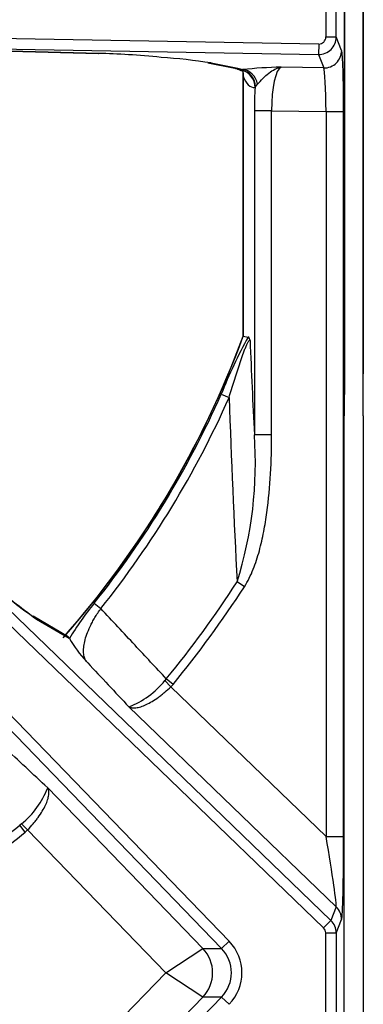
# Model space of a CAD drawing. Units: inches. Extents: x 0.2 to 79.3, y 0.3 to 69.7.
# Drawn here: x 33.8 to 35.7, y 56.7 to 62.3 of the extents above; entities that cross this region are included whole.
import ezdxf
from ezdxf.lldxf.tags import DXFTag

# ---------------------------------------------------------------- set-up
doc = ezdxf.new("R2010")
doc.units = ezdxf.units.IN
doc.header["$MEASUREMENT"] = 0
doc.layers.add('700129-2', color=7, linetype='Continuous')
doc.layers.add('Default', color=7, linetype='Continuous')
tags = doc.linetypes.add('PHANTOM2', pattern=[1.25, 0.625, -0.125, 0.125, -0.125, 0.125, -0.125]).pattern_tags.tags
tags[14:15] = [DXFTag(74, 4), DXFTag(75, 0), DXFTag(340, '0'), DXFTag(46, 0.0), DXFTag(50, 0.0), DXFTag(44, 0.0), DXFTag(45, 0.0)]
tags[12:13] = [DXFTag(74, 4), DXFTag(75, 0), DXFTag(340, '0'), DXFTag(46, 0.0), DXFTag(50, 0.0), DXFTag(44, 0.0), DXFTag(45, 0.0)]
tags[10:11] = [DXFTag(74, 4), DXFTag(75, 0), DXFTag(340, '0'), DXFTag(46, 0.0), DXFTag(50, 0.0), DXFTag(44, 0.0), DXFTag(45, 0.0)]
tags[8:9] = [DXFTag(74, 4), DXFTag(75, 0), DXFTag(340, '0'), DXFTag(46, 0.0), DXFTag(50, 0.0), DXFTag(44, 0.0), DXFTag(45, 0.0)]
tags[6:7] = [DXFTag(74, 4), DXFTag(75, 0), DXFTag(340, '0'), DXFTag(46, 0.0), DXFTag(50, 0.0), DXFTag(44, 0.0), DXFTag(45, 0.0)]
tags[4:5] = [DXFTag(74, 4), DXFTag(75, 0), DXFTag(340, '0'), DXFTag(46, 0.0), DXFTag(50, 0.0), DXFTag(44, 0.0), DXFTag(45, 0.0)]

# ---------------------------------------------------------------- blocks, each defined once
blk = doc.blocks.new('SE1')
at = {"layer": '700129-2', "color": 7, "linetype": 'PHANTOM2'}
for p, q in [((35.61, 64.4571), (35.61, 60.2697)), ((35.7169, 60.2697), (35.7169, 64.4571)), ((35.5039, 62.5351), (35.5039, 62.1917)), ((35.5638, 62.1917), (35.5638, 62.5351)), ((35.4633, 62.1516), (31.8279, 62.2151)), ((34.2088, 62.0984), (31.8269, 62.1553)), ((31.8269, 62.1553), (35.4622, 62.0919)), ((35.4633, 62.1516), (35.4622, 62.0919)), ((35.5039, 62.1917), (35.5638, 62.1917)), ((35.5944, 62.1145), (35.5638, 62.1917)), ((35.0027, 62.0118), (34.8495, 62.0432)), ((35.4622, 62.0919), (35.4928, 62.0149)), ((35.0242, 62.0021), (35.0237, 62.0012)), ((35.0291, 62.0052), (35.0242, 62.0021)), ((35.4928, 62.0149), (35.2495, 62.0191)), ((35.0331, 60.4844), (35.0331, 61.9679)), ((35.101, 61.9036), (35.1034, 61.9076)), ((35.1034, 61.9076), (35.1149, 61.922)), ((35.1949, 61.771), (35.0964, 61.771)), ((35.0964, 61.771), (35.0964, 59.9217)), ((35.1949, 61.771), (35.5057, 61.7655)), ((35.1949, 59.9217), (35.1949, 61.771)), ((35.5057, 61.7655), (35.6056, 61.7655)), ((35.5057, 61.7655), (35.5057, 57.6289)), ((35.6056, 57.6289), (35.6056, 61.7655)), ((31.9251, 60.634), (35.5332, 57.1498)), ((35.4917, 57.1068), (31.8836, 60.5911)), ((34.9095, 56.9893), (31.6528, 60.3617)), ((31.6958, 60.4033), (34.9525, 57.0308)), ((34.9076, 60.1533), (34.9519, 60.1336)), ((35.6092, 53.6721), (35.6092, 60.0297)), ((35.7178, 60.0297), (35.7178, 53.6721)), ((35.1949, 59.9217), (35.0964, 59.9217)), ((35.0399, 59.0542), (34.9979, 59.0813)), ((34.183, 58.96), (34.2208, 58.9297)), ((33.854, 58.87), (34.0405, 58.7605)), ((34.5943, 58.5287), (34.5857, 58.5188)), ((34.6207, 58.4835), (34.5857, 58.5188)), ((34.6329, 58.4969), (34.5943, 58.5287)), ((34.6207, 58.4835), (34.6329, 58.4969)), ((35.5057, 57.6289), (34.6207, 58.4835)), ((34.3807, 58.369), (35.5637, 57.2266)), ((34.8032, 56.9893), (33.9178, 57.9062)), ((33.768, 57.7011), (33.7582, 57.6926)), ((33.7899, 57.6539), (33.7582, 57.6926)), ((33.8034, 57.6662), (33.768, 57.7011)), ((33.7899, 57.6539), (33.8034, 57.6662)), ((33.8034, 57.6662), (34.5907, 56.8509)), ((35.5057, 57.6289), (35.6056, 57.6289)), ((35.5637, 57.2266), (35.5332, 57.1498)), ((35.5332, 57.1498), (35.4917, 57.1068)), ((35.5638, 57.0779), (35.5944, 57.1549)), ((35.5039, 56.6239), (35.5039, 57.0779)), ((35.5638, 57.0779), (35.5039, 57.0779)), ((35.5638, 57.0779), (35.5638, 56.6239)), ((34.5907, 56.8509), (34.8032, 56.9893)), ((34.8032, 56.9893), (34.9095, 56.9893)), ((34.9525, 57.0308), (34.9095, 56.9893)), ((33.8034, 56.0356), (34.5907, 56.8509)), ((34.8032, 56.7125), (34.5907, 56.8509)), ((31.6528, 53.34), (34.9095, 56.7125)), ((34.8032, 56.7125), (33.9178, 55.7956)), ((34.9095, 56.7125), (34.8032, 56.7125)), ((34.9525, 56.671), (34.9095, 56.7125))]:
    blk.add_line(p, q, dxfattribs=at)
at = {"layer": '700129-2', "color": 7, "linetype": 'Continuous'}
for p, q in [((35.61, 60.2697), (35.61, 64.4571)), ((35.7169, 64.4571), (35.7169, 60.2697)), ((31.7789, 62.1561), (34.2082, 62.098)), ((34.8311, 62.0449), (34.9843, 62.0135)), ((34.996, 62.0115), (35.0228, 61.9977)), ((35.0324, 61.9784), (35.0324, 60.4844)), ((35.0331, 60.4844), (35.0613, 60.4794)), ((35.61, 60.2697), (35.6092, 60.0297)), ((35.61, 60.2697), (35.61, 60.2697)), ((35.7178, 60.0297), (35.7169, 60.2697)), ((35.7169, 60.2697), (35.7169, 60.2697)), ((35.6092, 53.6724), (35.6092, 60.0294)), ((35.7177, 60.0294), (35.7177, 53.6724)), ((34.0339, 58.7686), (33.8347, 58.8853)), ((34.0405, 58.7605), (34.0414, 58.7582))]:
    blk.add_line(p, q, dxfattribs=at)
for centre, radius, start, end in [((34.309, 58.5442), 3.5406, 81.2187, 85.8619), ((29.9235, 62.3634), 5.4434, 318.58, 339.8096), ((35.431, 61.1356), 2.7592, 228.0111, 234.6578), ((34.7731, 59.2003), 0.8549, 211.1392, 221.8876)]:
    blk.add_arc(centre, radius, start, end, dxfattribs=at)
at = {"layer": '700129-2', "color": 7, "linetype": 'PHANTOM2'}
for centre, radius, start, end in [((35.2767, 59.8386), 2.1807, 90.7168, 96.5221), ((29.9235, 62.3634), 5.4442, 318.6087, 339.8102), ((37.5095, 59.1265), 2.7971, 151.0744, 158.4651), ((94.7652, 62.8966), 59.7429, 182.337285, 182.854195), ((29.9235, 62.3634), 5.4522, 321.3744, 336.086), ((29.9235, 62.3634), 5.5007, 321.3744, 336.086), ((109.6459, 62.8667), 74.7439, 182.095569, 182.902989), ((32.8472, 59.7594), 2.255, 342.5006, 4.1276), ((35.0346, 60.6156), 2.1074, 227.1615, 235.9267), ((29.9235, 62.3634), 6.0433, 320.61408, 327.10566), ((29.9235, 62.3634), 6.0933, 320.61408, 327.10566), ((35.567, 57.838), 1.7817, 140.9699, 148.9018), ((34.2109, 58.8168), 0.4789, 290.7676, 321.5188), ((33.47, 58.076), 0.4789, 308.4812, 339.2324), ((29.9235, 62.3634), 6.0433, 305.05983, 309.38592), ((29.9235, 62.3634), 6.0933, 305.05983, 309.38592)]:
    blk.add_arc(centre, radius, start, end, dxfattribs=at)
for centre, major_axis, ratio, start_param, end_param in [((35.4639, 62.1918), (-0.093, -0.0368), 0.999116, 1.177594, 2.762725), ((35.4639, 62.1918), (-0.0148, 0.0374), 0.995538, 2.74839, 4.333521), ((35.4945, 62.1145), (-0.093, -0.0368), 0.995538, 1.177594, 2.762725), ((35.5934, 61.7658), (0, -0.3501), 0.034915, 1.570186, 3.053716), ((35.0044, 62.1114), (0.0201, 0.098), 0.902922, 3.141593, 3.345789), ((35.0417, 62.1004), (0.0457, 0.0889), 0.980913, 3.142295, 3.446035), ((34.5722, 62.0018), (0.475, -0.0084), 0.087475, 0.278594, 0.437871), ((35.0025, 61.9036), (0.0079, -0.0997), 0.984714, 1.492541, 2.844117), ((35.0068, 61.9038), (0.0048, -0.0999), 0.966906, 1.56198, 2.911096), ((35.0273, 61.9056), (-0.0154, 0.0988), 0.890545, 4.739511, 6.090398), ((34.9347, 61.9679), (-0.0948, -0.0319), 0.875077, 2.774623, 3.134863), ((35.2566, 61.7699), (-0.0021, 0.2501), 0.246738, 0.080846, 1.564376), ((35.4934, 61.7658), (-0.0018, 0.2501), 0.048867, 4.711192, 6.194722), ((35.1213, 62.1101), (0.031, 0.2062), 0.46906, 2.400271, 3.250232), ((35.1581, 61.7699), (-0.0002, 0.3501), 0.176298, 1.178814, 1.56762), ((33.7847, 58.7983), (-0.0506, -0.0862), 0.937091, 2.889254, 3.147495), ((35.4934, 57.6407), (0.0698, -0.4148), 0.024009, 0.054766, 1.538296), ((35.5934, 57.6407), (0.0003, -0.4867), 0.025105, 0.062998, 1.546528), ((35.4945, 57.1549), (0.0929, -0.0369), 0.995557, 0.379685, 1.182568), ((35.4639, 57.0778), (0.0929, -0.0369), 0.999119, 0.379685, 1.182568), ((35.4639, 57.0778), (-0.0148, -0.0373), 0.995557, 1.950481, 2.753365), ((34.6599, 56.8509), (0, -0.2), 0.992685, 0.80652, 2.335073), ((34.7635, 56.8509), (-0.2024, 0), 0.988363, 2.377316, 3.905869), ((34.7635, 56.8509), (-0.2619, 0), 0.992685, 2.377316, 3.905869)]:
    blk.add_ellipse(centre, major_axis=major_axis, ratio=ratio, start_param=start_param, end_param=end_param, dxfattribs=at)
at = {"layer": '700129-2', "color": 7, "linetype": 'Continuous'}
for centre, major_axis, ratio, start_param, end_param in [((34.2106, 62.198), (0.0024, 0.1), 0.073365, 3.141593, 3.229096), ((34.5465, 62.007), (0.6274, -0.0606), 0.110892, 1.552844, 2.149722), ((34.8512, 62.1428), (0.0201, 0.098), 0.902922, 3.141593, 3.345789), ((35.0228, 62.1101), (-0.0001, 0.1124), 0.03049, 3.125913, 3.391584)]:
    blk.add_ellipse(centre, major_axis=major_axis, ratio=ratio, start_param=start_param, end_param=end_param, dxfattribs=at)
for points, knots in [([(34.9843, 62.0135), (34.9878, 62.0127), (34.9955, 62.0111), (35.0006, 62.0093), (35.0002, 62.0096), (35.0002, 62.0096)], [0, 0, 0, 0, 0.2486788, 0.6861091, 0.7025798, 0.7025798, 0.7025798, 0.7025798]), ([(35.0296, 61.9991), (35.0298, 61.9986), (35.0302, 61.9976), (35.0315, 61.991), (35.0329, 61.9834), (35.0323, 61.9787), (35.0323, 61.9783)], [0, 0, 0, 0, 0.228314, 0.541619, 0.972519, 1, 1, 1, 1]), ([(35.072, 60.4601), (35.0712, 60.4631), (35.0704, 60.4658), (35.0687, 60.4704), (35.0678, 60.4724), (35.0651, 60.4773), (35.0632, 60.4791), (35.0613, 60.4794)], [0, 0, 0, 0, 0.25, 0.25, 0.5, 0.5, 1, 1, 1, 1])]:
    blk.add_open_spline(points, degree=3, knots=knots, dxfattribs=at)
at = {"layer": '700129-2', "color": 7, "linetype": 'PHANTOM2'}
for points, knots in [([(35.1149, 61.922), (35.1234, 61.9328), (35.134, 61.9442), (35.156, 61.966), (35.1675, 61.9764), (35.1907, 61.9945), (35.2024, 62.0021), (35.2199, 62.0107), (35.2258, 62.0131), (35.2375, 62.0169), (35.2435, 62.0183), (35.2495, 62.0191)], [0, 0, 0, 0, 0.25, 0.25, 0.5, 0.5, 0.75, 0.75, 0.875, 0.875, 1, 1, 1, 1]), ([(35.0324, 61.9785), (35.0324, 61.9778), (35.0324, 61.977), (35.0326, 61.9736), (35.0328, 61.9708), (35.0331, 61.9679)], [0.3347287, 0.3347287, 0.3347287, 0.3347287, 0.5, 0.5, 1, 1, 1, 1]), ([(34.9519, 60.1336), (34.9618, 60.165), (34.9717, 60.1964), (34.9915, 60.2591), (35.0015, 60.2904), (35.0168, 60.337), (35.0219, 60.3524), (35.0324, 60.3826), (35.0377, 60.3974), (35.0457, 60.4182), (35.0484, 60.425), (35.0538, 60.4375), (35.0565, 60.4432), (35.0604, 60.4504), (35.0617, 60.4526), (35.0642, 60.4562), (35.0654, 60.4576), (35.0687, 60.4608), (35.0705, 60.4612), (35.072, 60.4601)], [0, 0, 0, 0, 0.25, 0.25, 0.5, 0.5, 0.625, 0.625, 0.75, 0.75, 0.8125, 0.8125, 0.875, 0.875, 0.90625, 0.90625, 0.9375, 0.9375, 1, 1, 1, 1]), ([(35.0399, 59.0542), (35.0501, 59.07), (35.0592, 59.0864), (35.0757, 59.1197), (35.0831, 59.1367), (35.1037, 59.1884), (35.115, 59.2237), (35.1298, 59.2777), (35.1343, 59.2958), (35.1427, 59.3322), (35.1465, 59.3504), (35.1571, 59.4051), (35.163, 59.4417), (35.1781, 59.5517), (35.1847, 59.6254), (35.1931, 59.7732), (35.1949, 59.8474), (35.1949, 59.9217)], [0, 0, 0, 0, 0.0625, 0.0625, 0.125, 0.125, 0.25, 0.25, 0.3125, 0.3125, 0.375, 0.375, 0.5, 0.5, 0.75, 0.75, 1, 1, 1, 1]), ([(34.1367, 58.6295), (34.1327, 58.6357), (34.1296, 58.6427), (34.1249, 58.6583), (34.1233, 58.6669), (34.1219, 58.6857), (34.122, 58.6958), (34.1241, 58.7178), (34.1261, 58.7296), (34.132, 58.7549), (34.136, 58.7683), (34.1462, 58.7969), (34.1526, 58.8122), (34.1639, 58.8361), (34.168, 58.8443), (34.1769, 58.8609), (34.1817, 58.8695), (34.1969, 58.8952), (34.2082, 58.9124), (34.2208, 58.9297)], [0, 0, 0, 0, 0.125, 0.125, 0.25, 0.25, 0.375, 0.375, 0.5, 0.5, 0.625, 0.625, 0.75, 0.75, 0.8125, 0.8125, 0.875, 0.875, 1, 1, 1, 1]), ([(34.5943, 58.5287), (34.5348, 58.5925), (34.4753, 58.6563), (34.4159, 58.7202), (34.3509, 58.79), (34.2858, 58.8598), (34.2208, 58.9297)], [0, 0, 0, 0, 0.477712, 0.477712, 0.477712, 1, 1, 1, 1]), ([(34.1367, 58.6295), (34.1397, 58.6263), (34.1427, 58.623), (34.1458, 58.6198), (34.2241, 58.5362), (34.3024, 58.4526), (34.3807, 58.369)], [0, 0, 0, 0, 0.037406, 0.037406, 0.037406, 1, 1, 1, 1]), ([(34.3807, 58.369), (34.3831, 58.3676), (34.3859, 58.3663), (34.3918, 58.3643), (34.3949, 58.3636), (34.4051, 58.3621), (34.4127, 58.3622), (34.4251, 58.3637), (34.4295, 58.3645), (34.4386, 58.3665), (34.4434, 58.3678), (34.458, 58.3725), (34.4684, 58.3765), (34.4901, 58.3867), (34.5016, 58.3928), (34.5249, 58.4067), (34.5368, 58.4145), (34.555, 58.4276), (34.5611, 58.4322), (34.5733, 58.4416), (34.5793, 58.4465), (34.5973, 58.4616), (34.6091, 58.4722), (34.6207, 58.4835)], [0, 0, 0, 0, 0.0625, 0.0625, 0.125, 0.125, 0.25, 0.25, 0.3125, 0.3125, 0.375, 0.375, 0.5, 0.5, 0.625, 0.625, 0.75, 0.75, 0.8125, 0.8125, 0.875, 0.875, 1, 1, 1, 1]), ([(33.9178, 57.9062), (33.8342, 57.9845), (33.7507, 58.0628), (33.6671, 58.1411), (33.6638, 58.1441), (33.6606, 58.1472), (33.6573, 58.1502)], [0, 0, 0, 0, 0.962593, 0.962593, 0.962593, 1, 1, 1, 1]), ([(33.8034, 57.6662), (33.8146, 57.6778), (33.8253, 57.6896), (33.8403, 57.7075), (33.8452, 57.7136), (33.8547, 57.7257), (33.8593, 57.7319), (33.8723, 57.75), (33.8801, 57.7619), (33.894, 57.7853), (33.9002, 57.7968), (33.9103, 57.8185), (33.9144, 57.8288), (33.919, 57.8435), (33.9203, 57.8483), (33.9224, 57.8574), (33.9231, 57.8617), (33.9247, 57.8742), (33.9247, 57.8817), (33.9233, 57.8919), (33.9225, 57.8951), (33.9205, 57.901), (33.9193, 57.9037), (33.9178, 57.9062)], [0, 0, 0, 0, 0.125, 0.125, 0.1875, 0.1875, 0.25, 0.25, 0.375, 0.375, 0.5, 0.5, 0.625, 0.625, 0.6875, 0.6875, 0.75, 0.75, 0.875, 0.875, 0.9375, 0.9375, 1, 1, 1, 1])]:
    blk.add_open_spline(points, degree=3, knots=knots, dxfattribs=at)
at = {"layer": '700129-2', "color": 7, "linetype": 'Continuous'}
blk.add_open_spline([(34.0405, 58.7605), (34.0394, 58.7637), (34.0375, 58.7661), (34.0349, 58.7675)], degree=3, dxfattribs=at)

msp = doc.modelspace()

# ---------------------------------------------------------------- block references
at = {"layer": 'Default'}
msp.add_blockref('SE1', (0, 0), dxfattribs=at)

doc.saveas('drawing.dxf')
